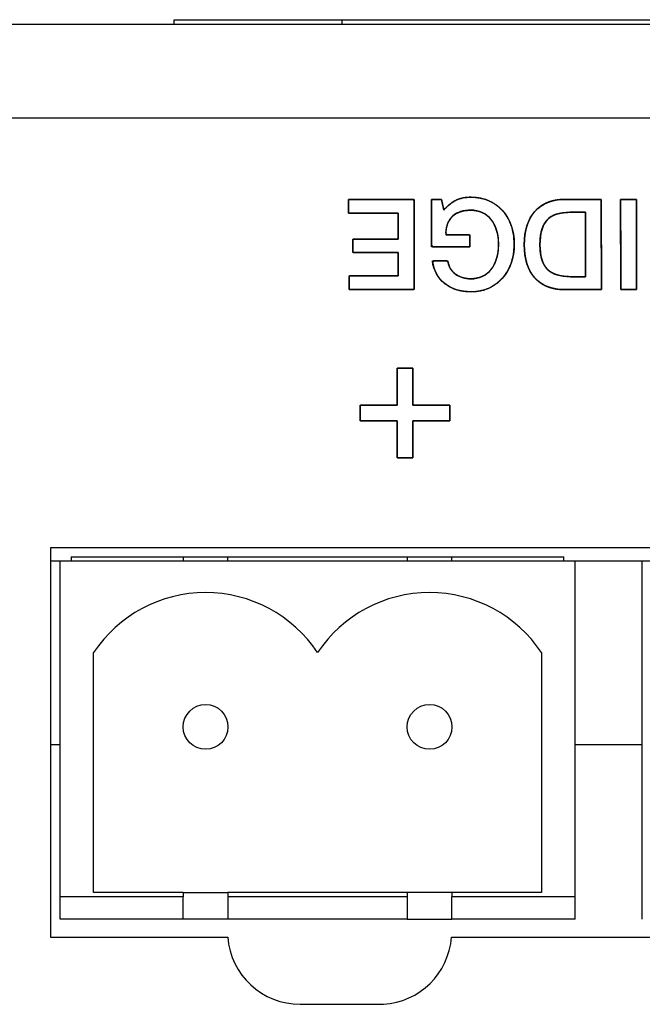
# Model space of a CAD drawing. Units: millimetres. Extents: x 5 to 1169, y 20 to 821.
# Drawn here: x 272 to 286, y 176 to 198 of the extents above; entities that cross this region are included whole.
import ezdxf

# ---------------------------------------------------------------- set-up
doc = ezdxf.new("R2010")
doc.units = ezdxf.units.MM
for name, color, linetype in [('00-3398-0101_XAS', 7, 'Continuous'), ('BASE_2C_VERDA_EN', 7, 'Continuous'), ('CARGOL_TRAFO_M8_', 7, 'Continuous'), ('CIRCUIT_BASE_FA_', 7, 'Continuous'), ('Default', 7, 'Continuous'), ('Seri', 7, 'Continuous'), ('TRANSFORMADOR_TO', 7, 'Continuous')]:
    doc.layers.add(name, color=color, linetype=linetype)

# ---------------------------------------------------------------- blocks, each defined once
blk = doc.blocks.new('SE3')
at = {"layer": '00-3398-0101_XAS', "color": 7, "linetype": 'Continuous'}
for p, q in [((95.44, 197.575), (531.44, 197.575)), ((298.083, 185.876), (273.181, 185.876)), ((273.181, 185.876), (273.181, 177.176)), ((273.181, 177.176), (277.134, 177.176)), ((282.131, 177.176), (289.134, 177.176)), ((278.755, 175.676), (280.608, 175.676))]:
    blk.add_line(p, q, dxfattribs=at)
at = {"layer": '00-3398-0101_XAS', "color": 7}
blk.add_line((531.44, 195.475), (95.44, 195.475), dxfattribs=at)
at = {"layer": '00-3398-0101_XAS', "color": 7, "linetype": 'Continuous'}
for centre, start, end in [((278.755, 177.301), 184.4117, 270), ((280.51, 177.298), 273.4659, 355.6934)]:
    blk.add_arc(centre, 1.625, start, end, dxfattribs=at)
at = {"layer": 'BASE_2C_VERDA_EN', "color": 7, "linetype": 'Continuous'}
for p, q in [((284.89, 185.575), (273.39, 185.575)), ((273.39, 178.075), (273.39, 185.575)), ((276.14, 185.675), (276.14, 185.575)), ((277.14, 185.575), (277.14, 185.675)), ((281.14, 185.675), (281.14, 185.575)), ((282.14, 185.575), (282.14, 185.675)), ((284.89, 178.075), (284.89, 185.575)), ((297.89, 185.575), (286.39, 185.575)), ((286.39, 178.075), (286.39, 185.575)), ((274.14, 178.175), (274.14, 183.534)), ((284.14, 183.534), (284.14, 178.175)), ((276.14, 178.075), (273.39, 178.075)), ((273.39, 177.575), (273.39, 178.075)), ((276.14, 178.175), (274.14, 178.175)), ((276.14, 178.175), (277.14, 178.175)), ((276.14, 178.175), (276.14, 178.075)), ((276.14, 177.575), (276.14, 178.075)), ((277.14, 178.175), (277.14, 178.075)), ((281.14, 178.175), (277.14, 178.175)), ((277.14, 178.075), (277.14, 177.575)), ((281.14, 178.075), (277.14, 178.075)), ((281.14, 178.175), (281.14, 178.075)), ((282.14, 178.175), (281.14, 178.175)), ((281.14, 178.075), (281.14, 177.575)), ((284.14, 178.175), (282.14, 178.175)), ((282.14, 178.175), (282.14, 178.075)), ((284.89, 178.075), (282.14, 178.075)), ((282.14, 177.575), (282.14, 178.075)), ((284.89, 177.575), (284.89, 178.075)), ((286.39, 177.575), (286.39, 178.075)), ((276.14, 177.575), (273.39, 177.575)), ((277.14, 177.575), (276.14, 177.575)), ((281.14, 177.575), (277.14, 177.575)), ((281.14, 177.575), (282.14, 177.575)), ((284.89, 177.575), (282.14, 177.575))]:
    blk.add_line(p, q, dxfattribs=at)
for centre in [(276.64, 181.875), (281.64, 181.875)]:
    blk.add_circle(centre, 0.5, dxfattribs=at)
for centre in [(276.64, 181.875), (281.64, 181.875)]:
    blk.add_arc(centre, 3, 33.5573, 146.4427, dxfattribs=at)
at = {"layer": 'CARGOL_TRAFO_M8_', "color": 7, "linetype": 'Continuous'}
for p, q in [((275.94, 197.675), (279.69, 197.675)), ((275.94, 197.575), (275.94, 197.675)), ((279.69, 197.675), (287.19, 197.675)), ((279.69, 197.575), (279.69, 197.675))]:
    blk.add_line(p, q, dxfattribs=at)
at = {"layer": 'CIRCUIT_BASE_FA_', "color": 7, "linetype": 'Continuous'}
for p, q in [((273.39, 185.575), (273.181, 185.575)), ((273.64, 185.675), (284.64, 185.675)), ((273.64, 185.675), (273.64, 185.575)), ((284.64, 185.575), (284.64, 185.675)), ((286.39, 185.575), (284.89, 185.575))]:
    blk.add_line(p, q, dxfattribs=at)
at = {"layer": 'TRANSFORMADOR_TO', "color": 7}
for p, q in [((273.39, 181.475), (273.181, 181.475)), ((286.39, 181.475), (284.89, 181.475))]:
    blk.add_line(p, q, dxfattribs=at)

msp = doc.modelspace()

# ---------------------------------------------------------------- linework, layer by layer
at = {"layer": 'Seri', "color": 7, "linetype": 'Continuous'}
for points, degree, knots in [([(279.827, 193.66), (279.885, 193.66), (280.04, 193.66), (280.26, 193.66), (280.516, 193.66), (280.778, 193.66), (281.013, 193.66), (281.194, 193.66), (281.287, 193.66), (281.294, 193.623), (281.295, 193.45), (281.295, 193.173), (281.295, 192.833), (281.296, 192.472), (281.296, 192.132), (281.297, 191.854), (281.297, 191.681), (281.29, 191.645), (281.197, 191.645), (281.019, 191.645), (280.785, 191.645), (280.527, 191.645), (280.273, 191.645), (280.055, 191.645), (279.901, 191.645), (279.844, 191.645), (279.844, 191.657), (279.844, 191.689), (279.844, 191.735), (279.844, 191.788), (279.844, 191.842), (279.844, 191.891), (279.844, 191.929), (279.844, 191.948), (279.864, 191.95), (279.958, 191.95), (280.109, 191.95), (280.294, 191.95), (280.491, 191.95), (280.676, 191.95), (280.827, 191.95), (280.921, 191.95), (280.941, 191.952), (280.941, 191.986), (280.941, 192.051), (280.941, 192.135), (280.941, 192.229), (280.941, 192.321), (280.941, 192.401), (280.941, 192.456), (280.941, 192.477), (280.901, 192.477), (280.794, 192.477), (280.642, 192.477), (280.465, 192.477), (280.285, 192.477), (280.122, 192.477), (279.998, 192.477), (279.933, 192.477), (279.928, 192.483), (279.928, 192.508), (279.928, 192.548), (279.928, 192.597), (279.928, 192.649), (279.928, 192.698), (279.928, 192.738), (279.928, 192.763), (279.933, 192.768), (279.998, 192.768), (280.122, 192.768), (280.285, 192.768), (280.465, 192.768), (280.642, 192.768), (280.794, 192.768), (280.901, 192.768), (280.941, 192.768), (280.941, 192.791), (280.941, 192.853), (280.941, 192.941), (280.941, 193.044), (280.941, 193.148), (280.941, 193.243), (280.941, 193.315), (280.941, 193.352), (280.921, 193.355), (280.825, 193.355), (280.672, 193.355), (280.484, 193.355), (280.284, 193.355), (280.096, 193.355), (279.943, 193.355), (279.847, 193.355), (279.827, 193.356), (279.827, 193.376), (279.827, 193.413), (279.827, 193.462), (279.827, 193.517), (279.827, 193.57), (279.827, 193.616), (279.827, 193.648), (279.827, 193.66)], 1, [0, 0, 0.005225, 0.019081, 0.038843, 0.061786, 0.085182, 0.106307, 0.122435, 0.13084, 0.134178, 0.149669, 0.174517, 0.204978, 0.237312, 0.267773, 0.292621, 0.308111, 0.311447, 0.319771, 0.335742, 0.356663, 0.379834, 0.402554, 0.422125, 0.435847, 0.441021, 0.442106, 0.444984, 0.449088, 0.453853, 0.458712, 0.4631, 0.466449, 0.468195, 0.469987, 0.478426, 0.491962, 0.508558, 0.526172, 0.542767, 0.556304, 0.564743, 0.566544, 0.569566, 0.575367, 0.582964, 0.591378, 0.599629, 0.606736, 0.61172, 0.613598, 0.617205, 0.626771, 0.640415, 0.656254, 0.672407, 0.686991, 0.698125, 0.703928, 0.704563, 0.706798, 0.710382, 0.714777, 0.719441, 0.723836, 0.72742, 0.729655, 0.73029, 0.736093, 0.747227, 0.761811, 0.777964, 0.793803, 0.807446, 0.817012, 0.820619, 0.822709, 0.828251, 0.836156, 0.845332, 0.85469, 0.863139, 0.86959, 0.872952, 0.874783, 0.883353, 0.897099, 0.913951, 0.931839, 0.948691, 0.962437, 0.971007, 0.972826, 0.974572, 0.977921, 0.982309, 0.987168, 0.991933, 0.996037, 0.998915, 1, 1]), ([(283.179, 192.658), (283.171, 192.809), (283.144, 192.946), (283.1, 193.069), (283.039, 193.177), (282.96, 193.269), (282.869, 193.34), (282.766, 193.388), (282.65, 193.415), (282.526, 193.419), (282.419, 193.409), (282.323, 193.384), (282.239, 193.347), (282.166, 193.295), (282.1, 193.224), (282.051, 193.137), (282.019, 193.034), (282.004, 192.917), (282.031, 192.867), (282.168, 192.867), (282.35, 192.867), (282.498, 192.867), (282.539, 192.864), (282.539, 192.812), (282.539, 192.725), (282.539, 192.641), (282.539, 192.599), (282.441, 192.599), (282.188, 192.599), (281.902, 192.599), (281.708, 192.599), (281.684, 192.648), (281.684, 192.912), (281.684, 193.271), (281.684, 193.569), (281.685, 193.66), (281.726, 193.66), (281.798, 193.66), (281.869, 193.66), (281.906, 193.66), (281.912, 193.635), (281.928, 193.566), (281.946, 193.486), (281.958, 193.431), (281.993, 193.459), (282.057, 193.522), (282.121, 193.574), (282.185, 193.617), (282.249, 193.649), (282.317, 193.674), (282.39, 193.692), (282.467, 193.703), (282.549, 193.708), (282.721, 193.697), (282.896, 193.656), (283.054, 193.584), (283.196, 193.482), (283.319, 193.349), (283.415, 193.197), (283.482, 193.026), (283.521, 192.837), (283.532, 192.63), (283.514, 192.427), (283.467, 192.242), (283.392, 192.074), (283.289, 191.925), (283.161, 191.797), (283.016, 191.7), (282.855, 191.635), (282.677, 191.602), (282.499, 191.599), (282.347, 191.617), (282.208, 191.654), (282.082, 191.71), (281.969, 191.786), (281.874, 191.879), (281.799, 191.986), (281.744, 192.109), (281.709, 192.247), (281.73, 192.285), (281.825, 192.285), (281.941, 192.285), (282.029, 192.285), (282.053, 192.253), (282.076, 192.174), (282.111, 192.104), (282.159, 192.043), (282.218, 191.99), (282.287, 191.947), (282.362, 191.915), (282.444, 191.894), (282.531, 191.885), (282.648, 191.89), (282.765, 191.916), (282.869, 191.965), (282.96, 192.036), (283.039, 192.128), (283.1, 192.237), (283.144, 192.362), (283.171, 192.502), (283.179, 192.658)], 1, [0, 0, 0.012226, 0.023476, 0.033985, 0.044037, 0.053796, 0.063094, 0.072326, 0.081938, 0.091887, 0.100603, 0.10858, 0.116023, 0.123184, 0.131037, 0.139109, 0.147764, 0.157327, 0.161933, 0.173014, 0.187666, 0.199571, 0.202905, 0.207084, 0.214148, 0.220936, 0.224291, 0.232143, 0.252614, 0.275713, 0.291366, 0.295777, 0.317115, 0.346063, 0.370119, 0.377444, 0.380756, 0.386582, 0.392293, 0.395262, 0.397314, 0.403036, 0.409629, 0.414231, 0.417879, 0.425083, 0.431757, 0.437961, 0.443777, 0.449582, 0.45561, 0.461924, 0.468579, 0.482491, 0.496992, 0.511007, 0.525102, 0.53968, 0.554214, 0.569029, 0.584607, 0.601344, 0.61779, 0.633202, 0.648011, 0.6627, 0.67731, 0.691358, 0.705379, 0.719947, 0.734306, 0.746696, 0.758323, 0.769459, 0.780409, 0.79113, 0.801723, 0.812575, 0.824047, 0.82757, 0.835215, 0.844623, 0.851738, 0.855018, 0.861592, 0.867903, 0.874174, 0.880636, 0.887196, 0.893772, 0.900525, 0.907605, 0.917038, 0.926723, 0.936003, 0.945324, 0.955089, 0.965211, 0.975888, 0.987408, 1, 1]), ([(281.96, 193.423), (282.052, 193.528), (282.145, 193.602), (282.238, 193.644), (282.331, 193.687), (282.44, 193.708), (282.564, 193.708), (282.85, 193.708), (283.083, 193.61), (283.263, 193.416), (283.442, 193.221), (283.532, 192.968), (283.532, 192.658), (283.532, 192.348), (283.442, 192.093), (283.263, 191.895), (283.083, 191.696), (282.852, 191.597), (282.57, 191.597), (282.331, 191.597), (282.134, 191.657), (281.979, 191.779), (281.823, 191.9), (281.732, 192.069), (281.703, 192.285)], 3, [0, 0, 0, 0, 0.125, 0.125, 0.125, 0.25, 0.25, 0.25, 0.375, 0.375, 0.375, 0.5, 0.5, 0.5, 0.625, 0.625, 0.625, 0.75, 0.75, 0.75, 0.875, 0.875, 0.875, 1, 1, 1, 1]), ([(284.664, 191.645), (284.372, 191.645), (284.148, 191.732), (283.991, 191.906), (283.834, 192.08), (283.755, 192.329), (283.755, 192.652), (283.755, 192.967), (283.834, 193.213), (283.992, 193.392), (284.15, 193.57), (284.375, 193.66), (284.667, 193.66)], 3, [0, 0, 0, 0, 0.25, 0.25, 0.25, 0.5, 0.5, 0.5, 0.75, 0.75, 0.75, 1, 1, 1, 1]), ([(285.477, 191.645), (285.465, 191.645), (285.433, 191.645), (285.384, 191.645), (285.321, 191.645), (285.248, 191.645), (285.167, 191.645), (285.082, 191.645), (284.997, 191.645), (284.915, 191.645), (284.839, 191.645), (284.773, 191.645), (284.72, 191.645), (284.682, 191.645), (284.665, 191.645), (284.621, 191.645), (284.562, 191.649), (284.505, 191.654), (284.45, 191.662), (284.397, 191.673), (284.346, 191.687), (284.297, 191.702), (284.25, 191.721), (284.205, 191.742), (284.162, 191.766), (284.121, 191.792), (284.082, 191.82), (284.045, 191.852), (284.01, 191.885), (283.977, 191.922), (283.946, 191.96), (283.917, 192.001), (283.891, 192.044), (283.867, 192.089), (283.846, 192.137), (283.826, 192.186), (283.809, 192.238), (283.795, 192.292), (283.782, 192.348), (283.772, 192.407), (283.765, 192.467), (283.759, 192.53), (283.756, 192.595), (283.755, 192.662), (283.757, 192.726), (283.76, 192.789), (283.767, 192.85), (283.775, 192.909), (283.786, 192.965), (283.799, 193.02), (283.814, 193.073), (283.832, 193.124), (283.852, 193.172), (283.875, 193.219), (283.899, 193.264), (283.926, 193.307), (283.956, 193.348), (283.987, 193.386), (284.021, 193.423), (284.057, 193.457), (284.095, 193.488), (284.135, 193.517), (284.177, 193.543), (284.22, 193.567), (284.266, 193.587), (284.314, 193.606), (284.363, 193.621), (284.415, 193.634), (284.468, 193.644), (284.524, 193.652), (284.581, 193.657), (284.641, 193.66), (284.67, 193.66), (284.694, 193.66), (284.736, 193.66), (284.793, 193.66), (284.862, 193.66), (284.939, 193.66), (285.022, 193.66), (285.107, 193.66), (285.19, 193.66), (285.268, 193.66), (285.339, 193.66), (285.397, 193.66), (285.442, 193.66), (285.468, 193.66), (285.474, 193.657), (285.474, 193.614), (285.474, 193.522), (285.474, 193.389), (285.474, 193.225), (285.475, 193.036), (285.475, 192.833), (285.475, 192.622), (285.476, 192.413), (285.476, 192.212), (285.476, 192.03), (285.476, 191.874), (285.476, 191.752), (285.477, 191.673), (285.477, 191.645)], 1, [0, 0, 0.001695, 0.006447, 0.013758, 0.023132, 0.034069, 0.046074, 0.058647, 0.071291, 0.083508, 0.094802, 0.104673, 0.112624, 0.118158, 0.120777, 0.127353, 0.136119, 0.14462, 0.152876, 0.160909, 0.168742, 0.1764, 0.183909, 0.191298, 0.198597, 0.205836, 0.213047, 0.220262, 0.227513, 0.234824, 0.242173, 0.249578, 0.257069, 0.264675, 0.272423, 0.280339, 0.288448, 0.296771, 0.305329, 0.314143, 0.323229, 0.332603, 0.342281, 0.352227, 0.361855, 0.371202, 0.380281, 0.389109, 0.397701, 0.406076, 0.414253, 0.422254, 0.4301, 0.437816, 0.445426, 0.452957, 0.460436, 0.467889, 0.475309, 0.482657, 0.489964, 0.497264, 0.504587, 0.511967, 0.519435, 0.527022, 0.534756, 0.542664, 0.550774, 0.559107, 0.567687, 0.576533, 0.580972, 0.58445, 0.590683, 0.599175, 0.609432, 0.62096, 0.633265, 0.645852, 0.658227, 0.669897, 0.680366, 0.68914, 0.695725, 0.699627, 0.700568, 0.707061, 0.720781, 0.740494, 0.764967, 0.792965, 0.823255, 0.854603, 0.885774, 0.915535, 0.942652, 0.965891, 0.984018, 0.995799, 1, 1]), ([(285.906, 193.66), (285.907, 193.66), (285.912, 193.66), (285.92, 193.66), (285.93, 193.66), (285.942, 193.66), (285.957, 193.66), (285.973, 193.66), (285.991, 193.66), (286.01, 193.66), (286.03, 193.66), (286.05, 193.66), (286.071, 193.66), (286.093, 193.66), (286.114, 193.66), (286.134, 193.66), (286.154, 193.66), (286.173, 193.66), (286.191, 193.66), (286.207, 193.66), (286.222, 193.66), (286.234, 193.66), (286.244, 193.66), (286.252, 193.66), (286.257, 193.66), (286.258, 193.66), (286.258, 193.65), (286.258, 193.623), (286.259, 193.58), (286.259, 193.522), (286.259, 193.45), (286.259, 193.367), (286.259, 193.274), (286.259, 193.173), (286.259, 193.064), (286.259, 192.951), (286.26, 192.833), (286.26, 192.713), (286.26, 192.592), (286.26, 192.472), (286.26, 192.354), (286.26, 192.24), (286.261, 192.132), (286.261, 192.03), (286.261, 191.937), (286.261, 191.854), (286.261, 191.783), (286.261, 191.725), (286.261, 191.681), (286.261, 191.654), (286.261, 191.645), (286.26, 191.645), (286.255, 191.645), (286.247, 191.645), (286.237, 191.645), (286.225, 191.645), (286.21, 191.645), (286.194, 191.645), (286.176, 191.645), (286.157, 191.645), (286.137, 191.645), (286.116, 191.645), (286.095, 191.645), (286.074, 191.645), (286.053, 191.645), (286.033, 191.645), (286.013, 191.645), (285.994, 191.645), (285.976, 191.645), (285.96, 191.645), (285.945, 191.645), (285.933, 191.645), (285.922, 191.645), (285.915, 191.645), (285.91, 191.645), (285.908, 191.645), (285.908, 191.654), (285.908, 191.681), (285.908, 191.725), (285.908, 191.783), (285.908, 191.854), (285.908, 191.937), (285.908, 192.03), (285.908, 192.132), (285.908, 192.24), (285.907, 192.354), (285.907, 192.472), (285.907, 192.592), (285.907, 192.713), (285.907, 192.833), (285.907, 192.951), (285.906, 193.064), (285.906, 193.173), (285.906, 193.274), (285.906, 193.367), (285.906, 193.45), (285.906, 193.522), (285.906, 193.58), (285.906, 193.623), (285.906, 193.65), (285.906, 193.66)], 1, [0, 0, 0.000348, 0.001354, 0.002961, 0.005111, 0.007748, 0.010813, 0.014251, 0.018003, 0.022013, 0.026223, 0.030576, 0.035014, 0.039482, 0.043921, 0.048274, 0.052484, 0.056493, 0.060245, 0.063683, 0.066749, 0.069385, 0.071536, 0.073142, 0.074148, 0.074496, 0.076484, 0.08223, 0.091408, 0.103689, 0.118749, 0.136259, 0.155893, 0.177325, 0.200228, 0.224274, 0.249137, 0.27449, 0.300006, 0.32536, 0.350223, 0.374269, 0.397171, 0.418603, 0.438237, 0.455748, 0.470807, 0.483089, 0.492266, 0.498012, 0.5, 0.500348, 0.501354, 0.502961, 0.505111, 0.507748, 0.510813, 0.514251, 0.518003, 0.522013, 0.526223, 0.530576, 0.535014, 0.539482, 0.543921, 0.548274, 0.552484, 0.556493, 0.560245, 0.563683, 0.566749, 0.569385, 0.571536, 0.573142, 0.574148, 0.574496, 0.576484, 0.58223, 0.591408, 0.603689, 0.618749, 0.636259, 0.655893, 0.677325, 0.700228, 0.724274, 0.749137, 0.77449, 0.800006, 0.82536, 0.850223, 0.874269, 0.897171, 0.918603, 0.938237, 0.955748, 0.970807, 0.983089, 0.992266, 0.998012, 1, 1]), ([(283.179, 192.658), (283.179, 192.888), (283.124, 193.072), (283.013, 193.211), (282.902, 193.35), (282.751, 193.42), (282.561, 193.42), (282.392, 193.42), (282.259, 193.378), (282.163, 193.293), (282.056, 193.199), (282.003, 193.057), (282.003, 192.867)], 3, [0, 0, 0, 0, 0.25, 0.25, 0.25, 0.5, 0.5, 0.5, 0.75, 0.75, 0.75, 1, 1, 1, 1]), ([(284.771, 193.372), (284.538, 193.372), (284.368, 193.315), (284.263, 193.2), (284.158, 193.085), (284.105, 192.901), (284.105, 192.647)], 3, [0, 0, 0, 0, 0.5, 0.5, 0.5, 1, 1, 1, 1]), ([(284.105, 192.647), (284.106, 192.595), (284.108, 192.546), (284.112, 192.499), (284.118, 192.454), (284.125, 192.411), (284.134, 192.369), (284.144, 192.33), (284.156, 192.293), (284.169, 192.257), (284.185, 192.224), (284.201, 192.193), (284.22, 192.163), (284.239, 192.136), (284.261, 192.11), (284.284, 192.087), (284.309, 192.065), (284.336, 192.045), (284.365, 192.026), (284.396, 192.009), (284.429, 191.994), (284.463, 191.981), (284.5, 191.969), (284.538, 191.959), (284.579, 191.95), (284.621, 191.943), (284.665, 191.938), (284.712, 191.935), (284.76, 191.933), (284.789, 191.933), (284.797, 191.933), (284.814, 191.933), (284.837, 191.933), (284.865, 191.933), (284.897, 191.933), (284.931, 191.933), (284.966, 191.933), (285.001, 191.933), (285.034, 191.933), (285.064, 191.933), (285.089, 191.933), (285.108, 191.933), (285.12, 191.933), (285.124, 191.933), (285.124, 191.959), (285.124, 192.02), (285.124, 192.111), (285.124, 192.226), (285.124, 192.358), (285.124, 192.502), (285.124, 192.652), (285.124, 192.802), (285.124, 192.947), (285.124, 193.079), (285.124, 193.194), (285.124, 193.285), (285.124, 193.346), (285.124, 193.372), (285.12, 193.372), (285.107, 193.372), (285.087, 193.372), (285.061, 193.372), (285.029, 193.372), (284.995, 193.372), (284.958, 193.372), (284.921, 193.372), (284.885, 193.372), (284.852, 193.372), (284.822, 193.372), (284.798, 193.372), (284.781, 193.372), (284.772, 193.372), (284.743, 193.372), (284.696, 193.37), (284.651, 193.366), (284.608, 193.361), (284.567, 193.354), (284.527, 193.346), (284.49, 193.336), (284.454, 193.324), (284.42, 193.31), (284.388, 193.295), (284.358, 193.278), (284.33, 193.259), (284.304, 193.239), (284.279, 193.217), (284.257, 193.193), (284.236, 193.167), (284.217, 193.139), (284.199, 193.11), (284.182, 193.078), (284.168, 193.044), (284.155, 193.008), (284.143, 192.97), (284.133, 192.93), (284.124, 192.888), (284.117, 192.844), (284.112, 192.797), (284.108, 192.749), (284.106, 192.699), (284.105, 192.647)], 1, [0, 0, 0.011599, 0.022761, 0.0335, 0.043831, 0.05377, 0.063334, 0.072546, 0.081429, 0.090007, 0.098311, 0.106371, 0.114223, 0.121903, 0.129453, 0.136941, 0.144483, 0.152124, 0.159906, 0.16787, 0.176051, 0.184485, 0.193202, 0.20223, 0.211595, 0.221321, 0.231426, 0.24193, 0.252848, 0.25948, 0.261411, 0.265131, 0.270329, 0.276691, 0.283903, 0.291653, 0.299626, 0.30751, 0.31499, 0.321755, 0.32749, 0.331882, 0.334618, 0.335413, 0.341247, 0.355139, 0.375746, 0.401725, 0.431734, 0.464429, 0.498466, 0.532504, 0.565199, 0.595207, 0.621187, 0.641794, 0.655686, 0.661519, 0.662354, 0.665228, 0.669841, 0.675864, 0.68297, 0.690827, 0.699107, 0.707482, 0.715621, 0.723197, 0.729878, 0.735338, 0.739246, 0.741273, 0.747762, 0.758421, 0.768676, 0.778545, 0.788045, 0.797199, 0.806029, 0.814561, 0.822825, 0.830853, 0.838679, 0.846341, 0.853879, 0.861336, 0.86876, 0.876275, 0.883949, 0.891822, 0.899931, 0.90831, 0.916989, 0.925996, 0.935356, 0.945091, 0.95522, 0.965761, 0.976729, 0.988138, 1, 1]), ([(282.048, 192.285), (282.065, 192.161), (282.121, 192.063), (282.216, 191.992), (282.311, 191.92), (282.425, 191.885), (282.559, 191.885), (282.75, 191.885), (282.902, 191.954), (283.013, 192.094), (283.124, 192.233), (283.179, 192.421), (283.179, 192.658)], 3, [0, 0, 0, 0, 0.25, 0.25, 0.25, 0.5, 0.5, 0.5, 0.75, 0.75, 0.75, 1, 1, 1, 1]), ([(284.105, 192.647), (284.105, 192.398), (284.159, 192.217), (284.267, 192.103), (284.376, 191.99), (284.549, 191.933), (284.788, 191.933)], 3, [0, 0, 0, 0, 0.5, 0.5, 0.5, 1, 1, 1, 1]), ([(281.269, 189.063), (281.301, 189.063), (281.388, 189.063), (281.512, 189.063), (281.656, 189.063), (281.803, 189.063), (281.936, 189.063), (282.037, 189.063), (282.09, 189.063), (282.094, 189.057), (282.094, 189.027), (282.094, 188.979), (282.094, 188.92), (282.094, 188.857), (282.094, 188.798), (282.094, 188.75), (282.094, 188.72), (282.09, 188.713), (282.037, 188.713), (281.936, 188.713), (281.803, 188.713), (281.656, 188.713), (281.512, 188.713), (281.388, 188.713), (281.301, 188.713), (281.269, 188.713), (281.269, 188.68), (281.269, 188.593), (281.269, 188.469), (281.269, 188.325), (281.269, 188.179), (281.269, 188.046), (281.269, 187.945), (281.269, 187.892), (281.262, 187.888), (281.232, 187.888), (281.184, 187.888), (281.125, 187.888), (281.062, 187.888), (281.003, 187.888), (280.955, 187.888), (280.925, 187.888), (280.919, 187.892), (280.919, 187.945), (280.919, 188.046), (280.919, 188.179), (280.919, 188.325), (280.919, 188.469), (280.919, 188.593), (280.919, 188.68), (280.919, 188.713), (280.886, 188.713), (280.799, 188.713), (280.675, 188.713), (280.531, 188.713), (280.384, 188.713), (280.251, 188.713), (280.15, 188.713), (280.097, 188.713), (280.094, 188.72), (280.094, 188.75), (280.094, 188.798), (280.094, 188.857), (280.094, 188.92), (280.094, 188.979), (280.094, 189.027), (280.094, 189.057), (280.097, 189.063), (280.15, 189.063), (280.251, 189.063), (280.384, 189.063), (280.531, 189.063), (280.675, 189.063), (280.799, 189.063), (280.886, 189.063), (280.919, 189.063), (280.919, 189.096), (280.919, 189.183), (280.919, 189.307), (280.919, 189.451), (280.919, 189.598), (280.919, 189.73), (280.919, 189.832), (280.919, 189.884), (280.925, 189.888), (280.955, 189.888), (281.003, 189.888), (281.062, 189.888), (281.125, 189.888), (281.184, 189.888), (281.232, 189.888), (281.262, 189.888), (281.269, 189.884), (281.269, 189.832), (281.269, 189.73), (281.269, 189.598), (281.269, 189.451), (281.269, 189.307), (281.269, 189.183), (281.269, 189.096), (281.269, 189.063)], 1, [0, 0, 0.00411, 0.01501, 0.030557, 0.048605, 0.067011, 0.08363, 0.096317, 0.102929, 0.103861, 0.107627, 0.113666, 0.12107, 0.12893, 0.136334, 0.142373, 0.146139, 0.147071, 0.153683, 0.16637, 0.182989, 0.201395, 0.219443, 0.23499, 0.24589, 0.25, 0.25411, 0.26501, 0.280557, 0.298605, 0.317011, 0.33363, 0.346317, 0.352929, 0.353861, 0.357627, 0.363666, 0.37107, 0.37893, 0.386334, 0.392373, 0.396139, 0.397071, 0.403683, 0.41637, 0.432989, 0.451395, 0.469443, 0.48499, 0.49589, 0.5, 0.50411, 0.51501, 0.530557, 0.548605, 0.567011, 0.58363, 0.596317, 0.602929, 0.603861, 0.607627, 0.613666, 0.62107, 0.62893, 0.636334, 0.642373, 0.646139, 0.647071, 0.653683, 0.66637, 0.682989, 0.701395, 0.719443, 0.73499, 0.74589, 0.75, 0.75411, 0.76501, 0.780557, 0.798605, 0.817011, 0.83363, 0.846317, 0.852929, 0.853861, 0.857627, 0.863666, 0.87107, 0.87893, 0.886334, 0.892373, 0.896139, 0.897071, 0.903683, 0.91637, 0.932989, 0.951395, 0.969443, 0.98499, 0.99589, 1, 1])]:
    msp.add_open_spline(points, degree=degree, knots=knots, dxfattribs=at)
for points in [[(279.827, 193.66), (279.827, 193.66), (281.294, 193.66), (281.294, 193.66)], [(279.827, 193.355), (279.827, 193.355), (279.827, 193.66), (279.827, 193.66)], [(281.294, 193.66), (281.294, 193.66), (281.297, 191.645), (281.297, 191.645)], [(281.684, 192.599), (281.684, 192.599), (281.684, 193.66), (281.684, 193.66)], [(281.684, 193.66), (281.684, 193.66), (281.907, 193.66), (281.907, 193.66)], [(281.907, 193.66), (281.907, 193.66), (281.96, 193.423), (281.96, 193.423)], [(284.667, 193.66), (284.667, 193.66), (285.474, 193.66), (285.474, 193.66)], [(285.474, 193.66), (285.474, 193.66), (285.477, 191.645), (285.477, 191.645)], [(285.906, 193.66), (285.906, 193.66), (286.258, 193.66), (286.258, 193.66)], [(285.908, 191.645), (285.908, 191.645), (285.906, 193.66), (285.906, 193.66)], [(286.258, 193.66), (286.258, 193.66), (286.261, 191.645), (286.261, 191.645)], [(280.941, 193.355), (280.941, 193.355), (279.827, 193.355), (279.827, 193.355)], [(280.941, 192.768), (280.941, 192.768), (280.941, 193.355), (280.941, 193.355)], [(285.124, 193.372), (285.124, 193.372), (284.771, 193.372), (284.771, 193.372)], [(285.124, 191.933), (285.124, 191.933), (285.124, 193.372), (285.124, 193.372)], [(279.928, 192.477), (279.928, 192.477), (279.928, 192.768), (279.928, 192.768)], [(279.928, 192.768), (279.928, 192.768), (280.941, 192.768), (280.941, 192.768)], [(282.003, 192.867), (282.003, 192.867), (282.539, 192.867), (282.539, 192.867)], [(282.539, 192.867), (282.539, 192.867), (282.539, 192.599), (282.539, 192.599)], [(282.539, 192.599), (282.539, 192.599), (281.684, 192.599), (281.684, 192.599)], [(280.941, 192.477), (280.941, 192.477), (279.928, 192.477), (279.928, 192.477)], [(280.941, 191.95), (280.941, 191.95), (280.941, 192.477), (280.941, 192.477)], [(281.703, 192.285), (281.703, 192.285), (282.048, 192.285), (282.048, 192.285)], [(279.844, 191.645), (279.844, 191.645), (279.844, 191.95), (279.844, 191.95)], [(279.844, 191.95), (279.844, 191.95), (280.941, 191.95), (280.941, 191.95)], [(284.788, 191.933), (284.788, 191.933), (285.124, 191.933), (285.124, 191.933)], [(281.297, 191.645), (281.297, 191.645), (279.844, 191.645), (279.844, 191.645)], [(285.477, 191.645), (285.477, 191.645), (284.664, 191.645), (284.664, 191.645)], [(286.261, 191.645), (286.261, 191.645), (285.908, 191.645), (285.908, 191.645)], [(280.919, 189.063), (280.919, 189.063), (280.919, 189.888), (280.919, 189.888)], [(280.919, 189.888), (280.919, 189.888), (281.269, 189.888), (281.269, 189.888)], [(281.269, 189.888), (281.269, 189.888), (281.269, 189.063), (281.269, 189.063)], [(280.094, 188.713), (280.094, 188.713), (280.094, 189.063), (280.094, 189.063)], [(280.094, 189.063), (280.094, 189.063), (280.919, 189.063), (280.919, 189.063)], [(281.269, 189.063), (281.269, 189.063), (282.094, 189.063), (282.094, 189.063)], [(282.094, 189.063), (282.094, 189.063), (282.094, 188.713), (282.094, 188.713)], [(280.919, 188.713), (280.919, 188.713), (280.094, 188.713), (280.094, 188.713)], [(280.919, 187.888), (280.919, 187.888), (280.919, 188.713), (280.919, 188.713)], [(282.094, 188.713), (282.094, 188.713), (281.269, 188.713), (281.269, 188.713)], [(281.269, 188.713), (281.269, 188.713), (281.269, 187.888), (281.269, 187.888)], [(281.269, 187.888), (281.269, 187.888), (280.919, 187.888), (280.919, 187.888)]]:
    msp.add_open_spline(points, degree=3, dxfattribs=at)

# ---------------------------------------------------------------- block references
at = {"layer": 'Default'}
msp.add_blockref('SE3', (0, 0), dxfattribs=at)

doc.saveas('drawing.dxf')
